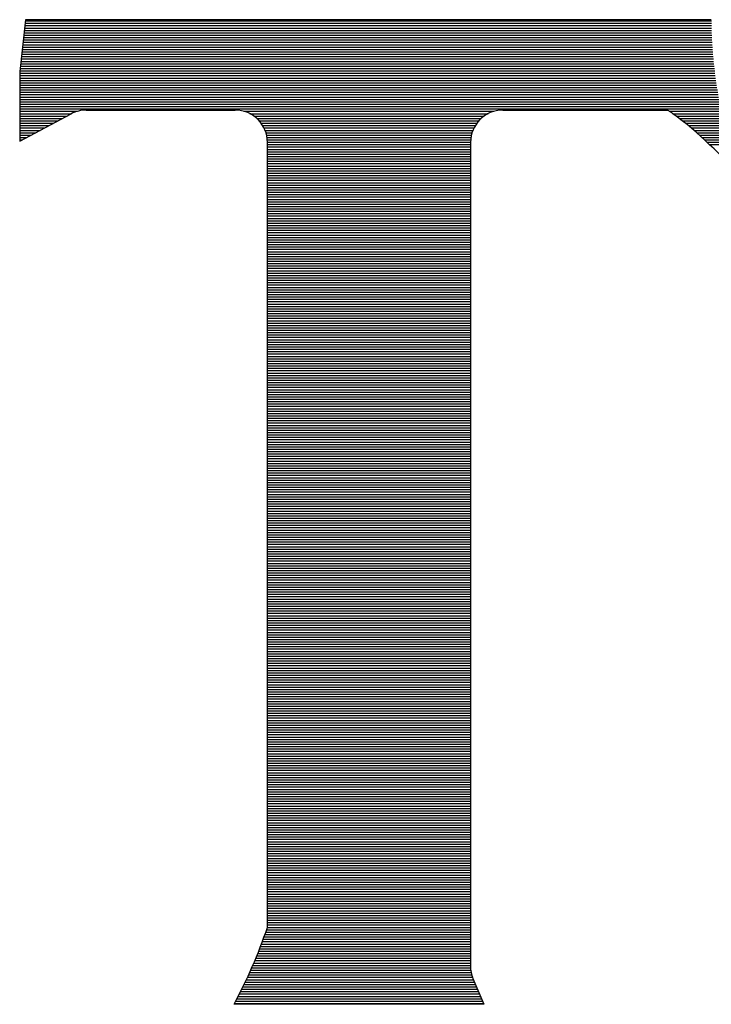
# Model space of a CAD drawing. Extents: x 5.2 to 15.5, y 3 to 10.
# Drawn here: x 6.3 to 6.4, y 7.8 to 7.9 of the extents above; entities that cross this region are included whole.
import ezdxf

# ---------------------------------------------------------------- set-up
doc = ezdxf.new("R2010")
doc.units = 0
doc.header["$MEASUREMENT"] = 0
doc.layers.get('0').update_dxf_attribs({"linetype": 'CONTINUOUS'})

# ---------------------------------------------------------------- blocks, each defined once
blk = doc.blocks.new('*X3')
at = {"color": 0}
for p, q in [((1.619530275900171, 0.741), (1.908188616410198, 0.741)), ((1.619641387011282, 0.742), (1.908173485058408, 0.742)), ((1.619085831455726, 0.737), (1.908300545882342, 0.737)), ((1.619196942566837, 0.738), (1.908264848876774, 0.738)), ((1.619308053677949, 0.739), (1.908234296509775, 0.739)), ((1.61941916478906, 0.74), (1.9082088863588, 0.74)), ((1.618641387011281, 0.733), (1.908494843110908, 0.733)), ((1.618752498122392, 0.734), (1.908438535110647, 0.734)), ((1.618863609233504, 0.735), (1.908387385549764, 0.735)), ((1.618974720344615, 0.736), (1.908341390358879, 0.736)), ((1.618196942566836, 0.729), (1.908771755469499, 0.729)), ((1.618308053677948, 0.73), (1.908694764682962, 0.73)), ((1.618419164789059, 0.731), (1.908622952785633, 0.731)), ((1.61853027590017, 0.732), (1.908556314035278, 0.732)), ((1.617752498122392, 0.725), (1.909131637230548, 0.725)), ((1.617863609233503, 0.726), (1.909033864955224, 0.726)), ((1.617974720344614, 0.727), (1.908941298799429, 0.727)), ((1.618085831455725, 0.728), (1.908853931311041, 0.728)), ((1.617308053677947, 0.721), (1.90957495184959, 0.721)), ((1.617419164789058, 0.722), (1.909456271833451, 0.722)), ((1.617530275900169, 0.723), (1.909342832124501, 0.723)), ((1.61764138701128, 0.724), (1.909234623512126, 0.724)), ((1.617193358090962, 0.719), (1.909828071893106, 0.719)), ((1.617193358090962, 0.718), (1.909962532601139, 0.718)), ((1.617193358090962, 0.717), (1.910102274986301, 0.717)), ((1.617193358090962, 0.716), (1.910247310544526, 0.716)), ((1.617216061134709, 0.72), (1.909698881832175, 0.72)), ((1.617193358090962, 0.715), (1.910397651242497, 0.715)), ((1.617193358090962, 0.714), (1.910553309522727, 0.714)), ((1.617193358090962, 0.713), (1.910714298308857, 0.713)), ((1.617193358090962, 0.712), (1.910880631011189, 0.712)), ((1.617193358090962, 0.711), (1.911052321532463, 0.711)), ((1.617193358090962, 0.71), (1.911229384273875, 0.71)), ((1.617193358090962, 0.709), (1.911411834141348, 0.709)), ((1.617193358090962, 0.708), (1.911599686552063, 0.708)), ((1.617193358090962, 0.707), (1.91179295744125, 0.707)), ((1.617193358090962, 0.706), (1.91199166326926, 0.706)), ((1.617193358090962, 0.705), (1.912195821028905, 0.705)), ((1.617193358090962, 0.704), (1.641526661377979, 0.704)), ((1.711548922254034, 0.704), (1.816747607018633, 0.704)), ((1.890518588048757, 0.704), (1.9124054482531, 0.704)), ((1.617193358090962, 0.7030000000000001), (1.638995241658959, 0.7030000000000001)), ((1.617193358090962, 0.7020000000000001), (1.637110557049974, 0.7020000000000001)), ((1.617193358090962, 0.7010000000000001), (1.635227895547728, 0.7010000000000001)), ((1.617193358090962, 0.7000000000000001), (1.633345234045482, 0.7000000000000001)), ((1.714080341973054, 0.7030000000000001), (1.814216187299607, 0.7030000000000001)), ((1.715721771706406, 0.7020000000000001), (1.812574757566253, 0.7020000000000001)), ((1.716966906359979, 0.7010000000000001), (1.811329622912679, 0.7010000000000001)), ((1.717963093888981, 0.7000000000000001), (1.810333435383677, 0.7000000000000001)), ((1.891982173572165, 0.7030000000000001), (1.912620563022787, 0.7030000000000001)), ((1.893380898437295, 0.7020000000000001), (1.912841183975179, 0.7020000000000001)), ((1.894732250650752, 0.7010000000000001), (1.913067330312304, 0.7010000000000001)), ((1.896047958667042, 0.7000000000000001), (1.913299021809882, 0.7000000000000001)), ((1.617193358090962, 0.6990000000000001), (1.631462572543237, 0.6990000000000001)), ((1.617193358090962, 0.6980000000000001), (1.629579911040991, 0.6980000000000001)), ((1.617193358090962, 0.6970000000000001), (1.627697249538745, 0.6970000000000001)), ((1.617193358090962, 0.6960000000000001), (1.625814588036499, 0.6960000000000001)), ((1.718778581383504, 0.6990000000000001), (1.809517947889153, 0.6990000000000001)), ((1.719451513489975, 0.6980000000000001), (1.808845015782683, 0.6980000000000001)), ((1.720005575187158, 0.6970000000000001), (1.808290954085499, 0.6970000000000001)), ((1.720456440799914, 0.6960000000000001), (1.807840088472743, 0.6960000000000001)), ((1.897301218790585, 0.6990000000000001), (1.913536278826536, 0.6990000000000001)), ((1.898527542307658, 0.6980000000000001), (1.913779122313342, 0.6980000000000001)), ((1.899724117802432, 0.6970000000000001), (1.914027573823739, 0.6970000000000001)), ((1.900880751836915, 0.6960000000000001), (1.914281655523807, 0.6960000000000001)), ((1.617193358090962, 0.6950000000000001), (1.623931926534254, 0.6950000000000001)), ((1.617193358090962, 0.6940000000000001), (1.622049265032008, 0.6940000000000001)), ((1.617193358090962, 0.6930000000000001), (1.620166603529762, 0.6930000000000001)), ((1.617193358090962, 0.6920000000000001), (1.618283942027516, 0.6920000000000001)), ((1.720814875189416, 0.6950000000000001), (1.80748165408324, 0.6950000000000001)), ((1.721088384337596, 0.6940000000000001), (1.80720814493506, 0.6940000000000001)), ((1.721282154347646, 0.6930000000000001), (1.807014374925011, 0.6930000000000001)), ((1.7213996048769, 0.6920000000000001), (1.806896924395757, 0.6920000000000001)), ((1.902023156515369, 0.6950000000000001), (1.914541390202919, 0.6950000000000001)), ((1.903132143131048, 0.6940000000000001), (1.926384819141608, 0.6940000000000001)), ((1.904226170527429, 0.6930000000000001), (1.925290791745227, 0.6930000000000001)), ((1.905302370944966, 0.6920000000000001), (1.92421459132769, 0.6920000000000001)), ((1.721442713408805, 0.6910000000000001), (1.806853815863851, 0.6910000000000001)), ((1.721442981136327, 0.6900000000000001), (1.806853548136326, 0.6900000000000001)), ((1.721442981136327, 0.6890000000000001), (1.806853548136326, 0.6890000000000001)), ((1.721442981136327, 0.6880000000000001), (1.806853548136326, 0.6880000000000001)), ((1.906359377946945, 0.6910000000000001), (1.92315758432571, 0.6910000000000001)), ((1.907408760662994, 0.6900000000000001), (1.922108201609662, 0.6900000000000001)), ((1.721442981136327, 0.687), (1.806853548136326, 0.687)), ((1.721442981136327, 0.686), (1.806853548136326, 0.686)), ((1.721442981136327, 0.685), (1.806853548136326, 0.685)), ((1.721442981136327, 0.684), (1.806853548136326, 0.684)), ((1.721442981136327, 0.683), (1.806853548136326, 0.683)), ((1.721442981136327, 0.682), (1.806853548136326, 0.682)), ((1.721442981136327, 0.681), (1.806853548136326, 0.681)), ((1.721442981136327, 0.68), (1.806853548136326, 0.68)), ((1.721442981136327, 0.679), (1.806853548136326, 0.679)), ((1.721442981136327, 0.678), (1.806853548136326, 0.678)), ((1.721442981136327, 0.677), (1.806853548136326, 0.677)), ((1.721442981136327, 0.676), (1.806853548136326, 0.676)), ((1.721442981136327, 0.675), (1.806853548136326, 0.675)), ((1.721442981136327, 0.674), (1.806853548136326, 0.674)), ((1.721442981136327, 0.673), (1.806853548136326, 0.673)), ((1.721442981136327, 0.672), (1.806853548136326, 0.672)), ((1.721442981136327, 0.671), (1.806853548136326, 0.671)), ((1.721442981136327, 0.67), (1.806853548136326, 0.67)), ((1.721442981136327, 0.669), (1.806853548136326, 0.669)), ((1.721442981136327, 0.668), (1.806853548136326, 0.668)), ((1.721442981136327, 0.667), (1.806853548136326, 0.667)), ((1.721442981136327, 0.666), (1.806853548136326, 0.666)), ((1.721442981136327, 0.665), (1.806853548136326, 0.665)), ((1.721442981136327, 0.664), (1.806853548136326, 0.664)), ((1.721442981136327, 0.663), (1.806853548136326, 0.663)), ((1.721442981136327, 0.662), (1.806853548136326, 0.662)), ((1.721442981136327, 0.661), (1.806853548136326, 0.661)), ((1.721442981136327, 0.66), (1.806853548136326, 0.66)), ((1.721442981136327, 0.659), (1.806853548136326, 0.659)), ((1.721442981136327, 0.658), (1.806853548136326, 0.658)), ((1.721442981136327, 0.657), (1.806853548136326, 0.657)), ((1.721442981136327, 0.656), (1.806853548136326, 0.656)), ((1.721442981136327, 0.655), (1.806853548136326, 0.655)), ((1.721442981136327, 0.654), (1.806853548136326, 0.654)), ((1.721442981136327, 0.653), (1.806853548136326, 0.653)), ((1.721442981136327, 0.652), (1.806853548136326, 0.652)), ((1.721442981136327, 0.651), (1.806853548136326, 0.651)), ((1.721442981136327, 0.65), (1.806853548136326, 0.65)), ((1.721442981136327, 0.649), (1.806853548136326, 0.649)), ((1.721442981136327, 0.648), (1.806853548136326, 0.648)), ((1.721442981136327, 0.647), (1.806853548136326, 0.647)), ((1.721442981136327, 0.646), (1.806853548136326, 0.646)), ((1.721442981136327, 0.645), (1.806853548136326, 0.645)), ((1.721442981136327, 0.644), (1.806853548136326, 0.644)), ((1.721442981136327, 0.643), (1.806853548136326, 0.643)), ((1.721442981136327, 0.642), (1.806853548136326, 0.642)), ((1.721442981136327, 0.641), (1.806853548136326, 0.641)), ((1.721442981136327, 0.64), (1.806853548136326, 0.64)), ((1.721442981136327, 0.639), (1.806853548136326, 0.639)), ((1.721442981136327, 0.638), (1.806853548136326, 0.638)), ((1.721442981136327, 0.637), (1.806853548136326, 0.637)), ((1.721442981136327, 0.636), (1.806853548136326, 0.636)), ((1.721442981136327, 0.635), (1.806853548136326, 0.635)), ((1.721442981136327, 0.634), (1.806853548136326, 0.634)), ((1.721442981136327, 0.633), (1.806853548136326, 0.633)), ((1.721442981136327, 0.632), (1.806853548136326, 0.632)), ((1.721442981136327, 0.631), (1.806853548136326, 0.631)), ((1.721442981136327, 0.63), (1.806853548136326, 0.63)), ((1.721442981136327, 0.629), (1.806853548136326, 0.629)), ((1.721442981136327, 0.628), (1.806853548136326, 0.628)), ((1.721442981136327, 0.627), (1.806853548136326, 0.627)), ((1.721442981136327, 0.626), (1.806853548136326, 0.626)), ((1.721442981136327, 0.625), (1.806853548136326, 0.625)), ((1.721442981136327, 0.624), (1.806853548136326, 0.624)), ((1.721442981136327, 0.623), (1.806853548136326, 0.623)), ((1.721442981136327, 0.622), (1.806853548136326, 0.622)), ((1.721442981136327, 0.621), (1.806853548136326, 0.621)), ((1.721442981136327, 0.62), (1.806853548136326, 0.62)), ((1.721442981136327, 0.619), (1.806853548136326, 0.619)), ((1.721442981136327, 0.618), (1.806853548136326, 0.618)), ((1.721442981136327, 0.617), (1.806853548136326, 0.617)), ((1.721442981136327, 0.616), (1.806853548136326, 0.616)), ((1.721442981136327, 0.615), (1.806853548136326, 0.615)), ((1.721442981136327, 0.614), (1.806853548136326, 0.614)), ((1.721442981136327, 0.613), (1.806853548136326, 0.613)), ((1.721442981136327, 0.612), (1.806853548136326, 0.612)), ((1.721442981136327, 0.611), (1.806853548136326, 0.611)), ((1.721442981136327, 0.61), (1.806853548136326, 0.61)), ((1.721442981136327, 0.609), (1.806853548136326, 0.609)), ((1.721442981136327, 0.608), (1.806853548136326, 0.608)), ((1.721442981136327, 0.607), (1.806853548136326, 0.607)), ((1.721442981136327, 0.606), (1.806853548136326, 0.606)), ((1.721442981136327, 0.605), (1.806853548136326, 0.605)), ((1.721442981136327, 0.604), (1.806853548136326, 0.604)), ((1.721442981136327, 0.603), (1.806853548136326, 0.603)), ((1.721442981136327, 0.602), (1.806853548136326, 0.602)), ((1.721442981136327, 0.601), (1.806853548136326, 0.601)), ((1.721442981136327, 0.6), (1.806853548136326, 0.6)), ((1.721442981136327, 0.599), (1.806853548136326, 0.599)), ((1.721442981136327, 0.598), (1.806853548136326, 0.598)), ((1.721442981136327, 0.597), (1.806853548136326, 0.597)), ((1.721442981136327, 0.596), (1.806853548136326, 0.596)), ((1.721442981136327, 0.595), (1.806853548136326, 0.595)), ((1.721442981136327, 0.594), (1.806853548136326, 0.594)), ((1.721442981136327, 0.593), (1.806853548136326, 0.593)), ((1.721442981136327, 0.592), (1.806853548136326, 0.592)), ((1.721442981136327, 0.591), (1.806853548136326, 0.591)), ((1.721442981136327, 0.59), (1.806853548136326, 0.59)), ((1.721442981136327, 0.589), (1.806853548136326, 0.589)), ((1.721442981136327, 0.588), (1.806853548136326, 0.588)), ((1.721442981136327, 0.587), (1.806853548136326, 0.587)), ((1.721442981136327, 0.586), (1.806853548136326, 0.586)), ((1.721442981136327, 0.585), (1.806853548136326, 0.585)), ((1.721442981136327, 0.584), (1.806853548136326, 0.584)), ((1.721442981136327, 0.583), (1.806853548136326, 0.583)), ((1.721442981136327, 0.582), (1.806853548136326, 0.582)), ((1.721442981136327, 0.581), (1.806853548136326, 0.581)), ((1.721442981136327, 0.58), (1.806853548136326, 0.58)), ((1.721442981136327, 0.579), (1.806853548136326, 0.579)), ((1.721442981136327, 0.578), (1.806853548136326, 0.578)), ((1.721442981136327, 0.577), (1.806853548136326, 0.577)), ((1.721442981136327, 0.5760000000000001), (1.806853548136326, 0.5760000000000001)), ((1.721442981136327, 0.5750000000000001), (1.806853548136326, 0.5750000000000001)), ((1.721442981136327, 0.5740000000000001), (1.806853548136326, 0.5740000000000001)), ((1.721442981136327, 0.5730000000000001), (1.806853548136326, 0.5730000000000001)), ((1.721442981136327, 0.5720000000000001), (1.806853548136326, 0.5720000000000001)), ((1.721442981136327, 0.5710000000000001), (1.806853548136326, 0.5710000000000001)), ((1.721442981136327, 0.5700000000000001), (1.806853548136326, 0.5700000000000001)), ((1.721442981136327, 0.5690000000000001), (1.806853548136326, 0.5690000000000001)), ((1.721442981136327, 0.5680000000000001), (1.806853548136326, 0.5680000000000001)), ((1.721442981136327, 0.5670000000000001), (1.806853548136326, 0.5670000000000001)), ((1.721442981136327, 0.5660000000000001), (1.806853548136326, 0.5660000000000001)), ((1.721442981136327, 0.5650000000000001), (1.806853548136326, 0.5650000000000001)), ((1.721442981136327, 0.5640000000000001), (1.806853548136326, 0.5640000000000001)), ((1.721442981136327, 0.5630000000000001), (1.806853548136326, 0.5630000000000001)), ((1.721442981136327, 0.562), (1.806853548136326, 0.562)), ((1.721442981136327, 0.561), (1.806853548136326, 0.561)), ((1.721442981136327, 0.56), (1.806853548136326, 0.56)), ((1.721442981136327, 0.559), (1.806853548136326, 0.559)), ((1.721442981136327, 0.558), (1.806853548136326, 0.558)), ((1.721442981136327, 0.557), (1.806853548136326, 0.557)), ((1.721442981136327, 0.556), (1.806853548136326, 0.556)), ((1.721442981136327, 0.555), (1.806853548136326, 0.555)), ((1.721442981136327, 0.554), (1.806853548136326, 0.554)), ((1.721442981136327, 0.553), (1.806853548136326, 0.553)), ((1.721442981136327, 0.552), (1.806853548136326, 0.552)), ((1.721442981136327, 0.551), (1.806853548136326, 0.551)), ((1.721442981136327, 0.55), (1.806853548136326, 0.55)), ((1.721442981136327, 0.549), (1.806853548136326, 0.549)), ((1.721442981136327, 0.548), (1.806853548136326, 0.548)), ((1.721442981136327, 0.547), (1.806853548136326, 0.547)), ((1.721442981136327, 0.546), (1.806853548136326, 0.546)), ((1.721442981136327, 0.545), (1.806853548136326, 0.545)), ((1.721442981136327, 0.544), (1.806853548136326, 0.544)), ((1.721442981136327, 0.543), (1.806853548136326, 0.543)), ((1.721442981136327, 0.542), (1.806853548136326, 0.542)), ((1.721442981136327, 0.541), (1.806853548136326, 0.541)), ((1.721442981136327, 0.54), (1.806853548136326, 0.54)), ((1.721442981136327, 0.539), (1.806853548136326, 0.539)), ((1.721442981136327, 0.538), (1.806853548136326, 0.538)), ((1.721442981136327, 0.537), (1.806853548136326, 0.537)), ((1.721442981136327, 0.536), (1.806853548136326, 0.536)), ((1.721442981136327, 0.535), (1.806853548136326, 0.535)), ((1.721442981136327, 0.534), (1.806853548136326, 0.534)), ((1.721442981136327, 0.533), (1.806853548136326, 0.533)), ((1.721442981136327, 0.532), (1.806853548136326, 0.532)), ((1.721442981136327, 0.531), (1.806853548136326, 0.531)), ((1.721442981136327, 0.53), (1.806853548136326, 0.53)), ((1.721442981136327, 0.529), (1.806853548136326, 0.529)), ((1.721442981136327, 0.528), (1.806853548136326, 0.528)), ((1.721442981136327, 0.527), (1.806853548136326, 0.527)), ((1.721442981136327, 0.526), (1.806853548136326, 0.526)), ((1.721442981136327, 0.525), (1.806853548136326, 0.525)), ((1.721442981136327, 0.524), (1.806853548136326, 0.524)), ((1.721442981136327, 0.523), (1.806853548136326, 0.523)), ((1.721442981136327, 0.522), (1.806853548136326, 0.522)), ((1.721442981136327, 0.521), (1.806853548136326, 0.521)), ((1.721442981136327, 0.52), (1.806853548136326, 0.52)), ((1.721442981136327, 0.519), (1.806853548136326, 0.519)), ((1.721442981136327, 0.518), (1.806853548136326, 0.518)), ((1.721442981136327, 0.517), (1.806853548136326, 0.517)), ((1.721442981136327, 0.516), (1.806853548136326, 0.516)), ((1.721442981136327, 0.515), (1.806853548136326, 0.515)), ((1.721442981136327, 0.514), (1.806853548136326, 0.514)), ((1.721442981136327, 0.513), (1.806853548136326, 0.513)), ((1.721442981136327, 0.512), (1.806853548136326, 0.512)), ((1.721442981136327, 0.511), (1.806853548136326, 0.511)), ((1.721442981136327, 0.51), (1.806853548136326, 0.51)), ((1.721442981136327, 0.509), (1.806853548136326, 0.509)), ((1.721442981136327, 0.508), (1.806853548136326, 0.508)), ((1.721442981136327, 0.507), (1.806853548136326, 0.507)), ((1.721442981136327, 0.506), (1.806853548136326, 0.506)), ((1.721442981136327, 0.505), (1.806853548136326, 0.505)), ((1.721442981136327, 0.504), (1.806853548136326, 0.504)), ((1.721442981136327, 0.503), (1.806853548136326, 0.503)), ((1.721442981136327, 0.502), (1.806853548136326, 0.502)), ((1.721442981136327, 0.501), (1.806853548136326, 0.501)), ((1.721442981136327, 0.5), (1.806853548136326, 0.5)), ((1.721442981136327, 0.499), (1.806853548136326, 0.499)), ((1.721442981136327, 0.498), (1.806853548136326, 0.498)), ((1.721442981136327, 0.497), (1.806853548136326, 0.497)), ((1.721442981136327, 0.496), (1.806853548136326, 0.496)), ((1.721442981136327, 0.495), (1.806853548136326, 0.495)), ((1.721442981136327, 0.494), (1.806853548136326, 0.494)), ((1.721442981136327, 0.493), (1.806853548136326, 0.493)), ((1.721442981136327, 0.492), (1.806853548136326, 0.492)), ((1.721442981136327, 0.491), (1.806853548136326, 0.491)), ((1.721442981136327, 0.49), (1.806853548136326, 0.49)), ((1.721442981136327, 0.489), (1.806853548136326, 0.489)), ((1.721442981136327, 0.488), (1.806853548136326, 0.488)), ((1.721442981136327, 0.487), (1.806853548136326, 0.487)), ((1.721442981136327, 0.486), (1.806853548136326, 0.486)), ((1.721442981136327, 0.485), (1.806853548136326, 0.485)), ((1.721442981136327, 0.484), (1.806853548136326, 0.484)), ((1.721442981136327, 0.483), (1.806853548136326, 0.483)), ((1.721442981136327, 0.482), (1.806853548136326, 0.482)), ((1.721442981136327, 0.481), (1.806853548136326, 0.481)), ((1.721442981136327, 0.48), (1.806853548136326, 0.48)), ((1.721442981136327, 0.479), (1.806853548136326, 0.479)), ((1.721442981136327, 0.478), (1.806853548136326, 0.478)), ((1.721442981136327, 0.477), (1.806853548136326, 0.477)), ((1.721442981136327, 0.476), (1.806853548136326, 0.476)), ((1.721442981136327, 0.475), (1.806853548136326, 0.475)), ((1.721442981136327, 0.474), (1.806853548136326, 0.474)), ((1.721442981136327, 0.473), (1.806853548136326, 0.473)), ((1.721442981136327, 0.472), (1.806853548136326, 0.472)), ((1.721442981136327, 0.471), (1.806853548136326, 0.471)), ((1.721442981136327, 0.47), (1.806853548136326, 0.47)), ((1.721442981136327, 0.469), (1.806853548136326, 0.469)), ((1.721442981136327, 0.468), (1.806853548136326, 0.468)), ((1.721442981136327, 0.467), (1.806853548136326, 0.467)), ((1.721442981136327, 0.466), (1.806853548136326, 0.466)), ((1.721442981136327, 0.465), (1.806853548136326, 0.465)), ((1.721442981136327, 0.464), (1.806853548136326, 0.464)), ((1.721442981136327, 0.463), (1.806853548136326, 0.463)), ((1.721442981136327, 0.462), (1.806853548136326, 0.462)), ((1.721442981136327, 0.461), (1.806853548136326, 0.461)), ((1.721442981136327, 0.46), (1.806853548136326, 0.46)), ((1.721442981136327, 0.459), (1.806853548136326, 0.459)), ((1.721442981136327, 0.458), (1.806853548136326, 0.458)), ((1.721442981136327, 0.457), (1.806853548136326, 0.457)), ((1.721442981136327, 0.456), (1.806853548136326, 0.456)), ((1.721442981136327, 0.455), (1.806853548136326, 0.455)), ((1.721442981136327, 0.454), (1.806853548136326, 0.454)), ((1.721442981136327, 0.453), (1.806853548136326, 0.453)), ((1.721442981136327, 0.452), (1.806853548136326, 0.452)), ((1.721442981136327, 0.451), (1.806853548136326, 0.451)), ((1.721442981136327, 0.45), (1.806853548136326, 0.45)), ((1.721442981136327, 0.449), (1.806853548136326, 0.449)), ((1.721442981136327, 0.448), (1.806853548136326, 0.448)), ((1.721442981136327, 0.447), (1.806853548136326, 0.447)), ((1.721442981136327, 0.446), (1.806853548136326, 0.446)), ((1.721442981136327, 0.445), (1.806853548136326, 0.445)), ((1.721442981136327, 0.444), (1.806853548136326, 0.444)), ((1.721442981136327, 0.443), (1.806853548136326, 0.443)), ((1.721442981136327, 0.442), (1.806853548136326, 0.442)), ((1.721442981136327, 0.441), (1.806853548136326, 0.441)), ((1.721442981136327, 0.44), (1.806853548136326, 0.44)), ((1.721442981136327, 0.439), (1.806853548136326, 0.439)), ((1.721442981136327, 0.438), (1.806853548136326, 0.438)), ((1.721442981136327, 0.437), (1.806853548136326, 0.437)), ((1.721442981136327, 0.436), (1.806853548136326, 0.436)), ((1.721442981136327, 0.435), (1.806853548136326, 0.435)), ((1.721442981136327, 0.434), (1.806853548136326, 0.434)), ((1.721442981136327, 0.433), (1.806853548136326, 0.433)), ((1.721442981136327, 0.432), (1.806853548136326, 0.432)), ((1.721442981136327, 0.431), (1.806853548136326, 0.431)), ((1.721442981136327, 0.43), (1.806853548136326, 0.43)), ((1.721442981136327, 0.429), (1.806853548136326, 0.429)), ((1.721442981136327, 0.428), (1.806853548136326, 0.428)), ((1.721442981136327, 0.427), (1.806853548136326, 0.427)), ((1.721442981136327, 0.426), (1.806853548136326, 0.426)), ((1.721442981136327, 0.425), (1.806853548136326, 0.425)), ((1.721442981136327, 0.424), (1.806853548136326, 0.424)), ((1.721442981136327, 0.423), (1.806853548136326, 0.423)), ((1.721442981136327, 0.422), (1.806853548136326, 0.422)), ((1.721442981136327, 0.421), (1.806853548136326, 0.421)), ((1.721442981136327, 0.42), (1.806853548136326, 0.42)), ((1.721442981136327, 0.419), (1.806853548136326, 0.419)), ((1.721442981136327, 0.418), (1.806853548136326, 0.418)), ((1.721442981136327, 0.417), (1.806853548136326, 0.417)), ((1.721442981136327, 0.416), (1.806853548136326, 0.416)), ((1.721442981136327, 0.415), (1.806853548136326, 0.415)), ((1.721442981136327, 0.414), (1.806853548136326, 0.414)), ((1.721442981136327, 0.413), (1.806853548136326, 0.413)), ((1.721442981136327, 0.412), (1.806853548136326, 0.412)), ((1.721442981136327, 0.411), (1.806853548136326, 0.411)), ((1.721442981136327, 0.41), (1.806853548136326, 0.41)), ((1.721442981136327, 0.409), (1.806853548136326, 0.409)), ((1.721442981136327, 0.408), (1.806853548136326, 0.408)), ((1.721442981136327, 0.407), (1.806853548136326, 0.407)), ((1.721442981136327, 0.406), (1.806853548136326, 0.406)), ((1.721442981136327, 0.405), (1.806853548136326, 0.405)), ((1.721442981136327, 0.404), (1.806853548136326, 0.404)), ((1.721442981136327, 0.403), (1.806853548136326, 0.403)), ((1.721442981136327, 0.402), (1.806853548136326, 0.402)), ((1.721442981136327, 0.401), (1.806853548136326, 0.401)), ((1.721442981136327, 0.4), (1.806853548136326, 0.4)), ((1.721442981136327, 0.399), (1.806853548136326, 0.399)), ((1.721442981136327, 0.398), (1.806853548136326, 0.398)), ((1.721442981136327, 0.397), (1.806853548136326, 0.397)), ((1.721442981136327, 0.396), (1.806853548136326, 0.396)), ((1.721442981136327, 0.395), (1.806853548136326, 0.395)), ((1.721442981136327, 0.394), (1.806853548136326, 0.394)), ((1.721442981136327, 0.393), (1.806853548136326, 0.393)), ((1.721442981136327, 0.392), (1.806853548136326, 0.392)), ((1.721442981136327, 0.391), (1.806853548136326, 0.391)), ((1.721442981136327, 0.39), (1.806853548136326, 0.39)), ((1.721442981136327, 0.389), (1.806853548136326, 0.389)), ((1.721442981136327, 0.388), (1.806853548136326, 0.388)), ((1.721442981136327, 0.387), (1.806853548136326, 0.387)), ((1.721442981136327, 0.386), (1.806853548136326, 0.386)), ((1.721442981136327, 0.385), (1.806853548136326, 0.385)), ((1.721442981136327, 0.384), (1.806853548136326, 0.384)), ((1.721442981136327, 0.383), (1.806853548136326, 0.383)), ((1.721442981136327, 0.382), (1.806853548136326, 0.382)), ((1.721442981136327, 0.381), (1.806853548136326, 0.381)), ((1.721442981136327, 0.38), (1.806853548136326, 0.38)), ((1.721442981136327, 0.379), (1.806853548136326, 0.379)), ((1.721442981136327, 0.378), (1.806853548136326, 0.378)), ((1.721442981136327, 0.377), (1.806853548136326, 0.377)), ((1.721442981136327, 0.376), (1.806853548136326, 0.376)), ((1.721442981136327, 0.375), (1.806853548136326, 0.375)), ((1.721442981136327, 0.374), (1.806853548136326, 0.374)), ((1.721442981136327, 0.373), (1.806853548136326, 0.373)), ((1.721442981136327, 0.372), (1.806853548136326, 0.372)), ((1.721442981136327, 0.371), (1.806853548136326, 0.371)), ((1.721442981136327, 0.37), (1.806853548136326, 0.37)), ((1.721442981136327, 0.369), (1.806853548136326, 0.369)), ((1.721442981136327, 0.368), (1.806853548136326, 0.368)), ((1.721442981136327, 0.367), (1.806853548136326, 0.367)), ((1.721442981136327, 0.366), (1.806853548136326, 0.366)), ((1.721442981136327, 0.365), (1.806853548136326, 0.365)), ((1.721442981136327, 0.364), (1.806853548136326, 0.364)), ((1.721442981136327, 0.363), (1.806853548136326, 0.363)), ((1.721442981136327, 0.362), (1.806853548136326, 0.362)), ((1.721442981136327, 0.361), (1.806853548136326, 0.361)), ((1.719671571788039, 0.356), (1.806853548136326, 0.356)), ((1.720039105335305, 0.357), (1.806853548136326, 0.357)), ((1.720401165497424, 0.358), (1.806853548136326, 0.358)), ((1.720757780892888, 0.359), (1.806853548136326, 0.359)), ((1.721108979515107, 0.36), (1.806853548136326, 0.36)), ((1.718146108755989, 0.352), (1.806853548136326, 0.352)), ((1.718535834996821, 0.353), (1.806853548136326, 0.353)), ((1.718919966859867, 0.354), (1.806853548136326, 0.354)), ((1.719298535598986, 0.355), (1.806853548136326, 0.355)), ((1.71653061028938, 0.348), (1.806853548136326, 0.348)), ((1.716943040711915, 0.349), (1.806853548136326, 0.349)), ((1.717349744635684, 0.35), (1.806853548136326, 0.35)), ((1.717750756188624, 0.351), (1.806853548136326, 0.351)), ((1.714822914088656, 0.344), (1.806872355401864, 0.344)), ((1.715258607247822, 0.345), (1.806853548136326, 0.345)), ((1.715688429620093, 0.346), (1.806853548136326, 0.346)), ((1.716112418480433, 0.347), (1.806853548136326, 0.347)), ((1.713020658465865, 0.34), (1.807697023763205, 0.34)), ((1.713480224508853, 0.341), (1.807370777612306, 0.341)), ((1.713933762119803, 0.342), (1.807127301287107, 0.342)), ((1.714381312033677, 0.343), (1.806962112868407, 0.343)), ((1.711121262606383, 0.336), (1.809345265337573, 0.336)), ((1.711605368466042, 0.337), (1.808930371380214, 0.337)), ((1.712083273524476, 0.338), (1.808515477422856, 0.338)), ((1.712555022336641, 0.339), (1.808100583465497, 0.339)), ((1.709121903870551, 0.332), (1.811004841167008, 0.332)), ((1.709631279244974, 0.333), (1.810589947209649, 0.333)), ((1.710134265148947, 0.334), (1.810175053252291, 0.334)), ((1.710630910372996, 0.335), (1.809760159294932, 0.335)), ((1.70755493586136, 0.329), (1.812249523039084, 0.329)), ((1.708083783860518, 0.33), (1.811834629081726, 0.33)), ((1.708606089103842, 0.331), (1.811419735124367, 0.331))]:
    blk.add_line(p, q, dxfattribs=at)

msp = doc.modelspace()

# ---------------------------------------------------------------- linework, layer by layer
for p, q in [((6.346774425721003, 7.913707182164385), (6.345960907685285, 7.906385519842916)), ((6.443689973478527, 7.913707182164385), (6.346774425721003, 7.913707182164385)), ((6.345932961767991, 7.905880945543199), (6.345932961767993, 7.896543227560969)), ((6.345932961767993, 7.896543227560969), (6.353209797181381, 7.900408412781312)), ((6.355353147164699, 7.900942324896596), (6.376387999817624, 7.900942324896596)), ((6.414221131247851, 7.900942324896596), (6.437500518934712, 7.900942324896596)), ((6.38095711443234, 7.785522099496866), (6.38095711443234, 7.89637321028188)), ((6.409652016633135, 7.89637321028188), (6.409652016633135, 7.780062473892961)), ((6.410000835702364, 7.778311498772872), (6.411513230835153, 7.774666241699441)), ((6.411513230835153, 7.774666241699441), (6.376229068543622, 7.774666241699441))]:
    msp.add_line(p, q)
msp.add_lwpolyline([(6.445904222983883, 7.893624852546473), (6.445294672395542, 7.894235135620999), (6.444683778915858, 7.894843831642127), (6.44407019965349, 7.895448987313348), (6.443452713798125, 7.896049015581262), (6.442830100539453, 7.896642329392467), (6.442200772824073, 7.897227097531495), (6.441563509841668, 7.897801732944934), (6.440917090781933, 7.898364282336303), (6.440260172753517, 7.898913280733211), (6.439591412865084, 7.8994468969202), (6.438909468225296, 7.899963543843867), (6.438213118023834, 7.900461390288744), (6.43810751793192, 7.900534272664313), (6.438001673677947, 7.900606666715763), (6.437895463180881, 7.900678572443088), (6.437789008521751, 7.900750356089382), (6.437682309700559, 7.900821651411551), (6.437575366717303, 7.90089282465269), (6.437500518934712, 7.900942324896594)])
for centre, radius, start, end in [((6.350502076382709, 7.905880945543199), 0.004569114614715214, 173.6598082540845, 180), ((6.355353147164699, 7.89637321028188), 0.004569114614715214, 90, 117.9755835664927), ((6.376387999817624, 7.89637321028188), 0.004569114614715214, 0, 90), ((6.414221131247851, 7.89637321028188), 0.004569114614715214, 90, 180), ((6.310935110393434, 7.809561214596181), 0.07403350663302803, 331.8786685129612, 341.0522430788105), ((6.414221131247851, 7.780062473892961), 0.004569114614715214, 180, 202.5332667152051)]:
    msp.add_arc(centre, radius, start, end)

# ---------------------------------------------------------------- block references
at = {"xscale": 0.3359643099055303, "yscale": 0.3359643099055312, "zscale": 0.3359643099055304}
msp.add_blockref('*X3', (5.802613711233156, 7.664250541758989), dxfattribs=at)

doc.saveas('drawing.dxf')
